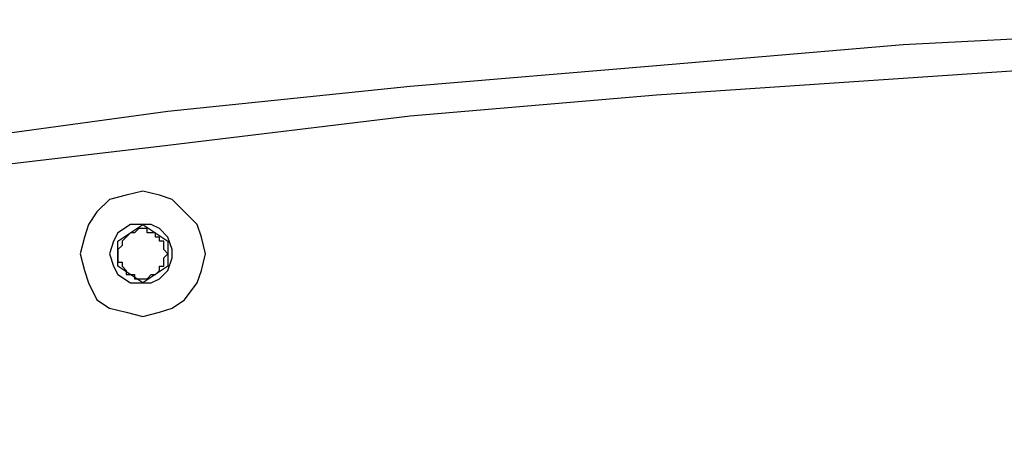
# Model space of a CAD drawing. Units: inches. Extents: x 11 to 403, y 11 to 287.
# Drawn here: x 60 to 68, y 33 to 36 of the extents above; entities that cross this region are included whole.
import ezdxf

# ---------------------------------------------------------------- set-up
doc = ezdxf.new("R2010")
doc.units = ezdxf.units.IN
doc.header["$MEASUREMENT"] = 0
doc.layers.add('Capa 1', color=7, linetype='Continuous')

msp = doc.modelspace()

# ---------------------------------------------------------------- linework, layer by layer
at = {"layer": 'Capa 1', "color": 7, "lineweight": 25, "true_color": 0xffffff}
for points in [[(77.6817, 36.1871), (75.6003, 36.2224), (73.5189, 36.2224), (71.4375, 36.1871), (69.3561, 36.1165), (67.2747, 36.0107), (65.1933, 35.8343), (63.1119, 35.6579), (61.0658, 35.4463), (58.9844, 35.164), (56.9383, 34.8818), (54.8569, 34.529), (52.8108, 34.141), (50.8, 33.7529), (48.7539, 33.2943), (46.7431, 32.8004)], [(46.7431, 32.5535), (48.7539, 33.0474), (50.8, 33.506), (52.8108, 33.894), (54.8569, 34.2821), (56.9383, 34.5996), (58.9844, 34.9171), (61.0658, 35.164), (63.1119, 35.411), (65.1933, 35.5874), (67.2747, 35.7285), (69.3561, 35.8696), (71.4375, 35.9401), (73.5189, 35.9754), (75.6003, 35.9754), (77.6817, 35.9401)], [(60.325, 34.2468), (60.3603, 34.1057), (60.3956, 33.9999), (60.4661, 33.8588), (60.5719, 33.7882), (60.7131, 33.7529), (60.8542, 33.7176), (60.9953, 33.7529), (61.1011, 33.7882), (61.2069, 33.8588), (61.3128, 33.9999), (61.3481, 34.1057), (61.3833, 34.2468), (61.3481, 34.3879), (61.3128, 34.4938), (61.2069, 34.5996), (61.1011, 34.7054), (60.9953, 34.7407), (60.8542, 34.776), (60.7131, 34.7407), (60.5719, 34.7054), (60.4661, 34.5996), (60.3956, 34.4938), (60.3603, 34.3879), (60.325, 34.2468)], [(60.5719, 34.2468), (60.6072, 34.141), (60.6425, 34.0704), (60.7483, 33.9999), (60.8189, 33.9999), (60.9247, 33.9999), (60.9953, 34.0351), (61.0658, 34.1057), (61.1011, 34.2115), (61.1011, 34.2821), (61.0658, 34.3879), (60.9953, 34.4585), (60.9247, 34.4938), (60.8189, 34.4938), (60.7483, 34.4938), (60.6425, 34.4232), (60.6072, 34.3526), (60.5719, 34.2468)], [(60.6425, 34.3526), (60.8542, 34.4938)], [(60.96, 34.4232), (60.9247, 34.4232), (60.8894, 34.4232), (60.8894, 34.4585), (60.8542, 34.4585), (60.8189, 34.4585), (60.7836, 34.4232), (60.7483, 34.4232)], [(60.8542, 34.4938), (61.0658, 34.3526)], [(60.7483, 34.4232), (60.7131, 34.3879), (60.6778, 34.3526), (60.6778, 34.3174), (60.6425, 34.2821), (60.6425, 34.2468)], [(60.6425, 34.141), (60.6425, 34.3526)], [(61.0658, 34.2468), (61.0306, 34.2821), (61.0306, 34.3174), (61.0306, 34.3526), (60.9953, 34.3526), (60.9953, 34.3879), (60.96, 34.3879), (60.96, 34.4232)], [(61.0658, 34.3526), (61.0658, 34.141)], [(60.6425, 34.2468), (60.6425, 34.2115), (60.6425, 34.1763), (60.6778, 34.1763), (60.6778, 34.141), (60.7131, 34.1057), (60.7131, 34.0704), (60.7483, 34.0704)], [(60.96, 34.0704), (60.96, 34.0704), (60.9953, 34.1057), (60.9953, 34.141), (61.0306, 34.141), (61.0306, 34.1763), (61.0306, 34.2115), (61.0658, 34.2468)], [(60.8542, 33.9999), (60.6425, 34.141)], [(61.0658, 34.141), (60.8542, 33.9999)], [(60.7483, 34.0704), (60.7836, 34.0704), (60.7836, 34.0351), (60.8189, 34.0351), (60.8542, 34.0351), (60.8894, 34.0351), (60.9247, 34.0704), (60.96, 34.0704)]]:
    msp.add_lwpolyline(points, dxfattribs=at)

doc.saveas('drawing.dxf')
